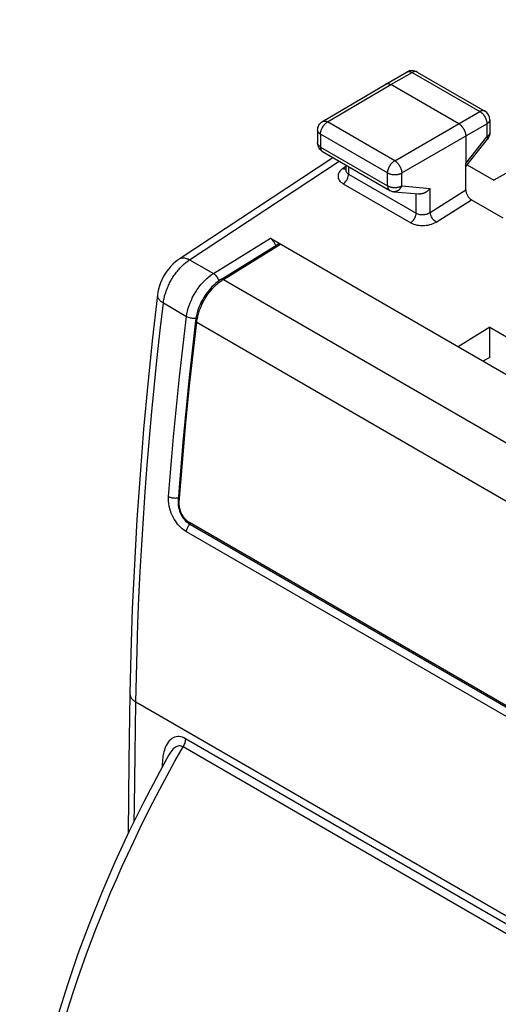
# Model space of a CAD drawing. Units: millimetres. Extents: x -17.2 to 17.2, y -25.5 to 25.5.
# Drawn here: x -17.2 to -5.2, y 0.7 to 25.3 of the extents above; entities that cross this region are included whole.
import ezdxf

# ---------------------------------------------------------------- set-up
doc = ezdxf.new("R2010")
doc.units = ezdxf.units.MM
doc.header["$LTSCALE"] = 30.734
doc.layers.get('0').update_dxf_attribs({"linetype": 'CONTINUOUS'})
for name, color, linetype in [('DRAFT', 7, 'CONTINUOUS'), ('RACCORDO', 7, 'CONTINUOUS'), ('SMUSSO', 7, 'CONTINUOUS')]:
    doc.layers.add(name, color=color, linetype=linetype)

msp = doc.modelspace()

# ---------------------------------------------------------------- linework, layer by layer
at = {"color": 7, "linetype": 'CONTINUOUS'}
for p, q in [((-8.029, 23.683), (-7.494, 23.985)), ((-7.466, 23.998), (-7.494, 23.985)), ((-7.246, 23.983), (-5.555, 23.007)), ((-9.613, 22.747), (-8.03, 23.682)), ((-8.03, 23.682), (-8.029, 23.683)), ((-6.207, 22.69), (-7.905, 23.67)), ((-5.43, 22.791), (-5.43, 22.463)), ((-9.736, 22.531), (-9.736, 22.211)), ((-9.734, 22.175), (-9.736, 22.211)), ((-6.031, 22.384), (-6.031, 21.699)), ((-6.031, 21.622), (-5.485, 22.307)), ((-5.467, 22.332), (-5.485, 22.307)), ((-9.611, 21.994), (-7.933, 21.025)), ((-13.196, 19.312), (-9.353, 21.845)), ((-9.033, 21.661), (-9.033, 21.539)), ((-7.831, 20.993), (-7.203, 20.935)), ((-13.46, 6.917), (-13.46, 6.916))]:
    msp.add_line(p, q, dxfattribs=at)
at = {"color": 253, "linetype": 'CONTINUOUS'}
for p, q in [((-7.905, 23.67), (-7.37, 23.972)), ((-7.37, 23.972), (-5.679, 22.995)), ((-9.487, 22.735), (-7.905, 23.67)), ((-7.809, 21.766), (-5.679, 22.995)), ((-7.809, 21.766), (-9.487, 22.735)), ((-7.632, 21.46), (-5.502, 22.689)), ((-5.502, 22.689), (-5.502, 22.362)), ((-9.663, 22.429), (-9.663, 22.109)), ((-7.985, 21.46), (-9.663, 22.429)), ((-5.431, 22.453), (-5.432, 22.446)), ((-6.031, 21.699), (-5.502, 22.362)), ((-9.663, 22.109), (-7.985, 21.14)), ((-12.939, 19.291), (-9.2, 21.757)), ((-7.985, 21.14), (-7.985, 21.46)), ((-7.632, 21.139), (-7.632, 21.46)), ((-7.632, 21.139), (-6.921, 21.074)), ((0.582, -0.344), (-14.283, 8.239)), ((-0.667, 0.177), (-13.041, 7.322)), ((-0.728, -0.026), (-13.102, 7.119)), ((-13.621, 6.672), (-13.622, 6.621)), ((-13.621, 6.672), (-13.601, 6.659))]:
    msp.add_line(p, q, dxfattribs=at)
for points in [[(-7.494, 23.985), (-7.492, 23.986), (-7.485, 23.989)], [(-7.485, 23.989), (-7.479, 23.991), (-7.472, 23.993), (-7.465, 23.995), (-7.458, 23.996), (-7.451, 23.996), (-7.443, 23.996), (-7.435, 23.995), (-7.428, 23.994), (-7.42, 23.992), (-7.412, 23.99), (-7.403, 23.987), (-7.395, 23.984), (-7.387, 23.981), (-7.378, 23.976), (-7.37, 23.972)], [(-7.255, 23.988), (-7.261, 23.99), (-7.268, 23.992), (-7.275, 23.994), (-7.282, 23.995), (-7.289, 23.995), (-7.297, 23.995), (-7.305, 23.994), (-7.313, 23.993), (-7.321, 23.992), (-7.329, 23.99), (-7.337, 23.987), (-7.345, 23.984), (-7.353, 23.98), (-7.362, 23.976), (-7.37, 23.972)], [(-7.246, 23.983), (-7.249, 23.985), (-7.255, 23.988)], [(-5.555, 23.007), (-5.558, 23.009), (-5.564, 23.012), (-5.571, 23.014), (-5.577, 23.016), (-5.584, 23.017), (-5.591, 23.018), (-5.599, 23.019), (-5.606, 23.019), (-5.614, 23.018), (-5.622, 23.017), (-5.63, 23.015), (-5.638, 23.013), (-5.646, 23.011), (-5.654, 23.008), (-5.663, 23.004), (-5.671, 23), (-5.679, 22.995)], [(-5.679, 22.995), (-5.671, 22.99), (-5.662, 22.985), (-5.654, 22.979), (-5.646, 22.972), (-5.637, 22.966), (-5.629, 22.959), (-5.621, 22.951), (-5.613, 22.943), (-5.605, 22.935), (-5.598, 22.926), (-5.59, 22.917), (-5.583, 22.908), (-5.576, 22.899), (-5.57, 22.889), (-5.563, 22.879), (-5.557, 22.869), (-5.551, 22.859), (-5.545, 22.848), (-5.54, 22.837), (-5.535, 22.827), (-5.53, 22.816), (-5.526, 22.805), (-5.522, 22.794), (-5.518, 22.783), (-5.515, 22.773), (-5.512, 22.762), (-5.509, 22.751), (-5.507, 22.74), (-5.505, 22.73), (-5.504, 22.719), (-5.503, 22.709), (-5.503, 22.699), (-5.502, 22.689)], [(-9.663, 22.429), (-9.663, 22.439), (-9.662, 22.449), (-9.661, 22.459), (-9.66, 22.47), (-9.658, 22.48), (-9.656, 22.491), (-9.653, 22.501), (-9.65, 22.512), (-9.647, 22.523), (-9.644, 22.534), (-9.64, 22.545), (-9.635, 22.555), (-9.631, 22.566), (-9.626, 22.577), (-9.62, 22.587), (-9.615, 22.598), (-9.609, 22.608), (-9.602, 22.618), (-9.596, 22.628), (-9.589, 22.638), (-9.582, 22.647), (-9.575, 22.656), (-9.568, 22.665), (-9.56, 22.674), (-9.553, 22.682), (-9.545, 22.69), (-9.537, 22.698), (-9.529, 22.705), (-9.521, 22.712), (-9.512, 22.718), (-9.504, 22.724), (-9.496, 22.73), (-9.487, 22.735)], [(-9.613, 22.747), (-9.61, 22.749), (-9.603, 22.752), (-9.597, 22.754), (-9.59, 22.756), (-9.583, 22.758), (-9.576, 22.758), (-9.569, 22.759), (-9.561, 22.759), (-9.553, 22.758), (-9.545, 22.757), (-9.537, 22.755), (-9.529, 22.753), (-9.521, 22.751), (-9.513, 22.747), (-9.504, 22.744), (-9.496, 22.74), (-9.487, 22.735)], [(-5.43, 22.791), (-5.43, 22.788), (-5.431, 22.781), (-5.432, 22.774), (-5.434, 22.767), (-5.436, 22.761), (-5.439, 22.754), (-5.442, 22.747), (-5.446, 22.741), (-5.45, 22.734), (-5.455, 22.728), (-5.46, 22.722), (-5.466, 22.716), (-5.473, 22.71), (-5.479, 22.705), (-5.487, 22.699), (-5.494, 22.694), (-5.502, 22.689)], [(-9.663, 22.429), (-9.671, 22.434), (-9.679, 22.44), (-9.686, 22.445), (-9.693, 22.45), (-9.7, 22.456), (-9.706, 22.462), (-9.711, 22.468), (-9.716, 22.474), (-9.72, 22.481), (-9.724, 22.487), (-9.728, 22.494), (-9.73, 22.5), (-9.733, 22.507), (-9.734, 22.514), (-9.736, 22.521), (-9.736, 22.528), (-9.736, 22.531)], [(-5.432, 22.446), (-5.434, 22.44), (-5.436, 22.433), (-5.439, 22.426), (-5.442, 22.42), (-5.446, 22.413), (-5.45, 22.407), (-5.455, 22.401), (-5.46, 22.394), (-5.466, 22.389), (-5.472, 22.383), (-5.479, 22.377), (-5.487, 22.372), (-5.494, 22.367), (-5.502, 22.362)], [(-5.43, 22.463), (-5.43, 22.46), (-5.431, 22.453)], [(-9.734, 22.193), (-9.736, 22.2), (-9.736, 22.207), (-9.736, 22.211)], [(-9.663, 22.109), (-9.671, 22.114), (-9.679, 22.119), (-9.686, 22.124), (-9.693, 22.13), (-9.7, 22.136), (-9.706, 22.142), (-9.711, 22.148), (-9.716, 22.154), (-9.72, 22.16), (-9.724, 22.167), (-9.728, 22.173), (-9.73, 22.18), (-9.733, 22.187), (-9.734, 22.193)], [(-5.502, 22.362), (-5.498, 22.356), (-5.495, 22.35), (-5.492, 22.345), (-5.489, 22.34), (-5.487, 22.335), (-5.485, 22.33), (-5.484, 22.326), (-5.483, 22.322), (-5.482, 22.319), (-5.482, 22.315), (-5.482, 22.313), (-5.483, 22.31), (-5.484, 22.308), (-5.485, 22.307)], [(-9.663, 22.109), (-9.663, 22.1), (-9.662, 22.091), (-9.662, 22.083), (-9.66, 22.075), (-9.659, 22.067), (-9.657, 22.06), (-9.655, 22.052), (-9.652, 22.045), (-9.65, 22.039), (-9.646, 22.032), (-9.643, 22.026), (-9.639, 22.02), (-9.635, 22.015), (-9.631, 22.01), (-9.627, 22.006), (-9.622, 22.002)], [(-9.622, 22.002), (-9.617, 21.998), (-9.611, 21.994)], [(-7.985, 21.46), (-7.984, 21.47), (-7.984, 21.48), (-7.983, 21.49), (-7.981, 21.501), (-7.98, 21.511), (-7.977, 21.522), (-7.975, 21.532), (-7.972, 21.543), (-7.969, 21.554), (-7.965, 21.565), (-7.961, 21.576), (-7.957, 21.586), (-7.952, 21.597), (-7.947, 21.608), (-7.942, 21.618), (-7.936, 21.629), (-7.93, 21.639), (-7.924, 21.649), (-7.917, 21.659), (-7.911, 21.669), (-7.904, 21.678), (-7.897, 21.687), (-7.889, 21.696), (-7.882, 21.705), (-7.874, 21.713), (-7.866, 21.721), (-7.858, 21.729), (-7.85, 21.736), (-7.842, 21.743), (-7.834, 21.749), (-7.826, 21.755), (-7.817, 21.761), (-7.809, 21.766)], [(-7.809, 21.766), (-7.8, 21.761), (-7.792, 21.755), (-7.784, 21.749), (-7.776, 21.743), (-7.767, 21.736), (-7.759, 21.729), (-7.751, 21.721), (-7.743, 21.713), (-7.736, 21.705), (-7.728, 21.696), (-7.721, 21.687), (-7.714, 21.678), (-7.707, 21.669), (-7.7, 21.659), (-7.693, 21.649), (-7.687, 21.639), (-7.681, 21.628), (-7.676, 21.618), (-7.67, 21.607), (-7.665, 21.597), (-7.66, 21.586), (-7.656, 21.575), (-7.652, 21.564), (-7.648, 21.553), (-7.645, 21.543), (-7.642, 21.532), (-7.639, 21.521), (-7.637, 21.511), (-7.635, 21.5), (-7.634, 21.49), (-7.633, 21.479), (-7.632, 21.469), (-7.632, 21.46)], [(-7.985, 21.46), (-7.976, 21.456), (-7.967, 21.451), (-7.958, 21.447), (-7.948, 21.443), (-7.938, 21.439), (-7.928, 21.436), (-7.917, 21.433), (-7.907, 21.43), (-7.896, 21.427), (-7.884, 21.425), (-7.873, 21.423), (-7.861, 21.421), (-7.85, 21.42), (-7.838, 21.419), (-7.826, 21.418), (-7.814, 21.418), (-7.803, 21.418), (-7.791, 21.418), (-7.779, 21.419), (-7.767, 21.42), (-7.756, 21.421), (-7.744, 21.423), (-7.733, 21.425), (-7.721, 21.427), (-7.71, 21.429), (-7.7, 21.432), (-7.689, 21.435), (-7.679, 21.439), (-7.669, 21.442), (-7.659, 21.446), (-7.65, 21.45), (-7.641, 21.455), (-7.632, 21.46)], [(-7.985, 21.14), (-7.984, 21.131), (-7.984, 21.122), (-7.983, 21.114), (-7.982, 21.106), (-7.98, 21.098), (-7.978, 21.09), (-7.976, 21.083), (-7.974, 21.076), (-7.971, 21.069), (-7.968, 21.063), (-7.965, 21.057), (-7.961, 21.051), (-7.957, 21.046), (-7.953, 21.041), (-7.948, 21.037), (-7.943, 21.032), (-7.938, 21.029), (-7.933, 21.025)], [(-7.985, 21.14), (-7.976, 21.135), (-7.967, 21.131), (-7.958, 21.126), (-7.948, 21.122), (-7.938, 21.119), (-7.928, 21.115), (-7.917, 21.112), (-7.906, 21.109), (-7.895, 21.107), (-7.884, 21.104), (-7.873, 21.102), (-7.861, 21.101), (-7.85, 21.099), (-7.838, 21.098), (-7.826, 21.098), (-7.814, 21.097), (-7.803, 21.097), (-7.791, 21.098), (-7.779, 21.098), (-7.767, 21.099), (-7.756, 21.101), (-7.744, 21.102), (-7.733, 21.104), (-7.721, 21.106), (-7.71, 21.109), (-7.7, 21.112), (-7.689, 21.115), (-7.679, 21.118), (-7.669, 21.122), (-7.659, 21.126), (-7.65, 21.13), (-7.641, 21.134), (-7.632, 21.139)], [(-7.632, 21.139), (-7.636, 21.128), (-7.641, 21.118), (-7.646, 21.108), (-7.652, 21.098), (-7.658, 21.088), (-7.664, 21.079), (-7.671, 21.07), (-7.678, 21.062), (-7.685, 21.054), (-7.692, 21.046), (-7.7, 21.039), (-7.708, 21.033), (-7.716, 21.026), (-7.724, 21.021), (-7.733, 21.015), (-7.742, 21.011), (-7.751, 21.006), (-7.76, 21.003), (-7.769, 21), (-7.778, 20.997), (-7.787, 20.995), (-7.796, 20.993), (-7.806, 20.993), (-7.815, 20.992), (-7.825, 20.992), (-7.831, 20.993)], [(-13.595, 18.212), (-13.591, 18.24), (-13.587, 18.269), (-13.582, 18.298), (-13.576, 18.327), (-13.569, 18.357), (-13.562, 18.386), (-13.554, 18.416), (-13.545, 18.445), (-13.535, 18.475), (-13.525, 18.505), (-13.515, 18.535), (-13.503, 18.565), (-13.491, 18.594), (-13.478, 18.624), (-13.465, 18.653), (-13.451, 18.682), (-13.437, 18.712), (-13.422, 18.74), (-13.406, 18.769), (-13.39, 18.797), (-13.373, 18.825), (-13.356, 18.853), (-13.338, 18.88), (-13.32, 18.907), (-13.302, 18.933), (-13.283, 18.959), (-13.263, 18.985), (-13.244, 19.01), (-13.223, 19.034), (-13.203, 19.058), (-13.182, 19.081), (-13.161, 19.104), (-13.14, 19.126), (-13.118, 19.147), (-13.096, 19.168), (-13.074, 19.188), (-13.052, 19.207), (-13.03, 19.225), (-13.007, 19.243), (-12.984, 19.26), (-12.962, 19.276), (-12.939, 19.291)], [(-13.195, 19.312), (-13.192, 19.314), (-13.183, 19.319), (-13.173, 19.324), (-13.162, 19.328), (-13.151, 19.332), (-13.14, 19.335), (-13.128, 19.337), (-13.116, 19.338), (-13.104, 19.339), (-13.091, 19.339), (-13.078, 19.338), (-13.065, 19.336), (-13.052, 19.334), (-13.038, 19.331), (-13.024, 19.327), (-13.01, 19.323), (-12.996, 19.318), (-12.982, 19.312), (-12.968, 19.306), (-12.953, 19.299), (-12.939, 19.291)], [(-14.283, 8.239), (-14.27, 8.887), (-14.253, 9.537), (-14.231, 10.19), (-14.204, 10.845), (-14.172, 11.503), (-14.136, 12.164), (-14.095, 12.827), (-14.049, 13.492), (-13.998, 14.16), (-13.943, 14.83), (-13.883, 15.502), (-13.818, 16.176), (-13.748, 16.853), (-13.674, 17.531), (-13.595, 18.212)], [(-13.742, 18.412), (-13.743, 18.405), (-13.743, 18.395), (-13.742, 18.384), (-13.74, 18.373), (-13.738, 18.363), (-13.734, 18.352), (-13.73, 18.341), (-13.725, 18.331), (-13.718, 18.32), (-13.711, 18.31), (-13.703, 18.299), (-13.694, 18.289), (-13.685, 18.279), (-13.674, 18.268), (-13.663, 18.259), (-13.651, 18.249), (-13.638, 18.239), (-13.624, 18.23), (-13.61, 18.221), (-13.595, 18.212)], [(-14.43, 8.444), (-14.43, 8.438), (-14.429, 8.426), (-14.427, 8.414), (-14.425, 8.402), (-14.421, 8.39), (-14.417, 8.378), (-14.412, 8.366), (-14.406, 8.354), (-14.399, 8.342), (-14.391, 8.331), (-14.382, 8.32), (-14.372, 8.309), (-14.362, 8.298), (-14.351, 8.287), (-14.339, 8.277), (-14.326, 8.267), (-14.312, 8.257), (-14.298, 8.248), (-14.283, 8.239)], [(-14.321, 5.266), (-14.318, 5.633), (-14.302, 6.935), (-14.283, 8.239)], [(-13.041, 7.322), (-13.079, 7.342), (-13.118, 7.358), (-13.157, 7.368), (-13.196, 7.375), (-13.235, 7.376), (-13.274, 7.372), (-13.312, 7.362), (-13.349, 7.346), (-13.385, 7.325), (-13.418, 7.299), (-13.449, 7.267), (-13.477, 7.233), (-13.501, 7.196), (-13.522, 7.157), (-13.541, 7.117), (-13.556, 7.078), (-13.569, 7.038), (-13.581, 6.999), (-13.59, 6.96), (-13.598, 6.922)], [(-13.102, 7.119), (-13.126, 7.131), (-13.151, 7.139), (-13.178, 7.143), (-13.205, 7.142), (-13.233, 7.137), (-13.261, 7.127), (-13.29, 7.112), (-13.319, 7.092), (-13.347, 7.068), (-13.375, 7.038), (-13.403, 7.005), (-13.428, 6.969), (-13.451, 6.932), (-13.46, 6.917)], [(-13.041, 7.322), (-13.042, 7.301), (-13.045, 7.279), (-13.049, 7.256), (-13.054, 7.233), (-13.061, 7.21), (-13.07, 7.187), (-13.079, 7.164), (-13.09, 7.141), (-13.102, 7.119)], [(-16.027, 0.42), (-15.932, 0.725), (-15.833, 1.029), (-15.73, 1.335), (-15.624, 1.64), (-15.514, 1.946), (-15.4, 2.253), (-15.282, 2.561), (-15.161, 2.87), (-15.034, 3.181), (-14.904, 3.493), (-14.769, 3.806), (-14.63, 4.121), (-14.485, 4.438), (-14.336, 4.757), (-14.182, 5.078), (-14.022, 5.402), (-13.857, 5.728), (-13.683, 6.063), (-13.499, 6.407), (-13.305, 6.759), (-13.102, 7.119)], [(-13.598, 6.922), (-13.604, 6.885), (-13.609, 6.848), (-13.613, 6.812), (-13.617, 6.776), (-13.619, 6.741), (-13.621, 6.707), (-13.621, 6.672)]]:
    msp.add_lwpolyline(points, dxfattribs=at)
at = {"color": 7, "linetype": 'CONTINUOUS'}
for points in [[(-7.403, 24.015), (-7.435, 24.009), (-7.466, 23.998)], [(-7.246, 23.983), (-7.275, 23.998), (-7.305, 24.008), (-7.337, 24.015), (-7.37, 24.017), (-7.403, 24.015)], [(-8.029, 23.683), (-8.027, 23.684), (-8.02, 23.687), (-8.014, 23.69), (-8.007, 23.692), (-8, 23.693), (-7.993, 23.694), (-7.986, 23.694), (-7.978, 23.694), (-7.97, 23.694), (-7.962, 23.692), (-7.954, 23.691), (-7.946, 23.689), (-7.938, 23.686), (-7.93, 23.683), (-7.921, 23.679), (-7.913, 23.675), (-7.905, 23.67)], [(-9.736, 22.531), (-9.734, 22.562), (-9.728, 22.594), (-9.718, 22.625), (-9.704, 22.654), (-9.686, 22.681), (-9.665, 22.706), (-9.64, 22.728), (-9.613, 22.747)], [(-6.207, 22.69), (-6.199, 22.685), (-6.191, 22.68), (-6.182, 22.674), (-6.174, 22.667), (-6.166, 22.661), (-6.158, 22.653), (-6.15, 22.646), (-6.142, 22.638), (-6.134, 22.63), (-6.126, 22.621), (-6.119, 22.612), (-6.112, 22.603), (-6.105, 22.593), (-6.098, 22.584), (-6.092, 22.574), (-6.086, 22.564), (-6.08, 22.553), (-6.074, 22.543), (-6.069, 22.532), (-6.063, 22.522), (-6.059, 22.511), (-6.054, 22.5), (-6.05, 22.489), (-6.047, 22.478), (-6.043, 22.467), (-6.04, 22.457), (-6.038, 22.446), (-6.036, 22.435), (-6.034, 22.425), (-6.033, 22.414), (-6.032, 22.404), (-6.031, 22.394), (-6.031, 22.384)], [(-5.43, 22.463), (-5.433, 22.429), (-5.44, 22.396), (-5.451, 22.363), (-5.467, 22.332)], [(-9.715, 22.11), (-9.726, 22.142), (-9.734, 22.175)], [(-9.611, 21.994), (-9.631, 22.007), (-9.657, 22.028), (-9.68, 22.053), (-9.699, 22.08), (-9.715, 22.11)], [(-7.933, 21.025), (-7.905, 21.012), (-7.875, 21.001), (-7.843, 20.994), (-7.831, 20.993)], [(-6.921, 21.074), (-6.927, 21.067), (-6.932, 21.06), (-6.939, 21.053), (-6.945, 21.047), (-6.951, 21.04), (-6.958, 21.034), (-6.965, 21.027), (-6.972, 21.021), (-6.979, 21.015), (-6.986, 21.009), (-6.994, 21.004), (-7.001, 20.998), (-7.009, 20.993), (-7.017, 20.988), (-7.025, 20.983), (-7.033, 20.978), (-7.041, 20.973), (-7.049, 20.969), (-7.058, 20.965), (-7.066, 20.961), (-7.075, 20.957), (-7.083, 20.954), (-7.092, 20.951), (-7.101, 20.948), (-7.109, 20.945), (-7.118, 20.943), (-7.127, 20.941), (-7.136, 20.939), (-7.144, 20.937), (-7.153, 20.936), (-7.162, 20.935), (-7.17, 20.934), (-7.179, 20.934), (-7.188, 20.934), (-7.196, 20.935), (-7.203, 20.935)], [(-13.195, 19.312), (-13.226, 19.291), (-13.29, 19.242), (-13.35, 19.188), (-13.406, 19.13), (-13.459, 19.068), (-13.509, 19.003), (-13.554, 18.934), (-13.596, 18.863), (-13.632, 18.789), (-13.665, 18.714), (-13.692, 18.637), (-13.715, 18.558), (-13.732, 18.48), (-13.742, 18.412)], [(-13.742, 18.412), (-13.865, 17.339), (-13.983, 16.194), (-14.087, 15.055), (-14.178, 13.923), (-14.256, 12.797), (-14.32, 11.678), (-14.371, 10.566), (-14.408, 9.461), (-14.43, 8.444)], [(-14.43, 8.444), (-14.454, 6.761), (-14.473, 4.956)], [(-13.46, 6.917), (-13.693, 6.491), (-14.083, 5.748), (-14.454, 4.997), (-14.805, 4.24), (-15.135, 3.478), (-15.443, 2.712), (-15.73, 1.944), (-15.995, 1.175), (-16.237, 0.406), (-16.456, -0.361), (-16.651, -1.125), (-16.822, -1.885), (-16.969, -2.64), (-17.091, -3.387), (-17.188, -4.126)]]:
    msp.add_lwpolyline(points, dxfattribs=at)
msp.add_arc((-5.68, 22.791), 0.25, 0.0008, 59.9992, dxfattribs=at)
at = {"layer": 'DRAFT', "color": 7, "linetype": 'CONTINUOUS'}
for p, q in [((1.794, 25.291), (-5.328, 21.28)), ((-5.996, 21.666), (-5.328, 21.28)), ((-5.43, 17.605), (-6.221, 17.117)), ((-5.43, 16.852), (-5.43, 17.605)), ((-5.43, 17.605), (-1.187, 15.155))]:
    msp.add_line(p, q, dxfattribs=at)
at = {"layer": 'RACCORDO', "color": 7, "linetype": 'CONTINUOUS'}
for p, q in [((-6.031, 21.037), (-6.031, 21.699)), ((-5.889, 20.792), (-5.105, 20.339)), ((-12.141, 18.808), (-10.716, 19.687)), ((-10.915, 19.827), (2.743, 11.941)), ((-12.141, 18.808), (-12.171, 18.789)), ((-12.611, 18.302), (-12.645, 18.239)), ((-12.78, 17.832), (-12.789, 17.769)), ((-13.227, 13.198), (-13.223, 13.152)), ((-12.931, 12.677), (-12.919, 12.669)), ((-0.283, 5.373), (-12.919, 12.669))]:
    msp.add_line(p, q, dxfattribs=at)
at = {"layer": 'RACCORDO', "color": 253, "linetype": 'CONTINUOUS'}
for p, q in [((-9.029, 21.619), (-9.096, 21.576)), ((-8.96, 21.618), (-8.96, 21.431)), ((-8.96, 21.431), (-7.273, 20.457)), ((-9.094, 21.191), (-7.407, 20.217)), ((-7.273, 20.457), (-7.273, 20.942)), ((-6.921, 20.476), (-6.921, 21.074)), ((-6.921, 20.476), (-6.031, 21.037)), ((-6.773, 20.235), (-5.889, 20.792)), ((-12.342, 18.947), (-10.915, 19.827)), ((-12.092, 18.802), (-10.665, 19.683)), ((-12.939, 19.291), (-12.342, 18.947)), ((-12.112, 18.789), (-12.092, 18.802)), ((-12.092, 18.802), (1.115, 11.177)), ((-13.595, 18.212), (-13.014, 17.876)), ((-12.76, 17.729), (0.458, 10.097)), ((-0.303, 5.426), (-12.939, 12.722)), ((-0.263, 5.13), (-13.016, 12.493))]:
    msp.add_line(p, q, dxfattribs=at)
for points in [[(-9.096, 21.576), (-9.128, 21.553), (-9.155, 21.529), (-9.178, 21.504), (-9.197, 21.478), (-9.211, 21.45), (-9.221, 21.422), (-9.225, 21.394), (-9.225, 21.365), (-9.22, 21.338), (-9.211, 21.31), (-9.196, 21.283), (-9.177, 21.258), (-9.154, 21.234), (-9.126, 21.212), (-9.094, 21.191)], [(-9.096, 21.576), (-9.077, 21.567), (-9.059, 21.561), (-9.042, 21.557), (-9.033, 21.557)], [(-9.094, 21.191), (-9.07, 21.208), (-9.048, 21.229), (-9.027, 21.254), (-9.007, 21.282), (-8.991, 21.311), (-8.978, 21.342), (-8.968, 21.372), (-8.962, 21.402), (-8.96, 21.431)], [(-9.033, 21.539), (-9.033, 21.53), (-9.03, 21.514), (-9.025, 21.498), (-9.017, 21.483), (-9.006, 21.469), (-8.993, 21.455), (-8.978, 21.442), (-8.96, 21.431)], [(-7.407, 20.217), (-7.384, 20.234), (-7.361, 20.255), (-7.34, 20.28), (-7.321, 20.308), (-7.304, 20.337), (-7.291, 20.368), (-7.281, 20.398), (-7.275, 20.429), (-7.273, 20.457)], [(-7.273, 20.457), (-7.254, 20.447), (-7.232, 20.438), (-7.21, 20.431), (-7.186, 20.426), (-7.161, 20.422), (-7.136, 20.42), (-7.11, 20.42), (-7.084, 20.421), (-7.058, 20.424), (-7.033, 20.429), (-7.008, 20.435), (-6.984, 20.443), (-6.962, 20.453), (-6.94, 20.464), (-6.921, 20.476)], [(-6.773, 20.235), (-6.791, 20.247), (-6.809, 20.261), (-6.827, 20.278), (-6.844, 20.297), (-6.86, 20.318), (-6.874, 20.339), (-6.887, 20.362), (-6.898, 20.385), (-6.907, 20.409), (-6.914, 20.432), (-6.919, 20.454), (-6.921, 20.476)], [(-7.407, 20.217), (-7.371, 20.198), (-7.333, 20.183), (-7.293, 20.17), (-7.25, 20.159), (-7.205, 20.152), (-7.159, 20.147), (-7.113, 20.146), (-7.066, 20.147), (-7.02, 20.152), (-6.975, 20.159), (-6.93, 20.169), (-6.887, 20.181), (-6.847, 20.197), (-6.809, 20.214), (-6.773, 20.235)], [(-13.014, 17.876), (-13.004, 17.943), (-12.989, 18.01), (-12.971, 18.079), (-12.949, 18.148), (-12.924, 18.217), (-12.894, 18.286), (-12.862, 18.354), (-12.826, 18.421), (-12.786, 18.487), (-12.745, 18.55), (-12.7, 18.611), (-12.653, 18.67), (-12.605, 18.725), (-12.555, 18.777), (-12.503, 18.826), (-12.45, 18.87), (-12.396, 18.911), (-12.342, 18.947)], [(-12.342, 18.947), (-12.324, 18.934), (-12.306, 18.92), (-12.289, 18.903), (-12.272, 18.884), (-12.256, 18.863), (-12.242, 18.841), (-12.229, 18.819), (-12.218, 18.795), (-12.209, 18.772), (-12.207, 18.763)], [(-12.545, 18.329), (-12.521, 18.367), (-12.497, 18.404), (-12.471, 18.439), (-12.445, 18.474), (-12.419, 18.508), (-12.392, 18.54), (-12.364, 18.571), (-12.337, 18.6), (-12.31, 18.628), (-12.283, 18.654), (-12.256, 18.679), (-12.23, 18.701)], [(-12.23, 18.701), (-12.205, 18.722), (-12.18, 18.741), (-12.156, 18.759), (-12.134, 18.775), (-12.112, 18.789)], [(-12.141, 18.808), (-12.136, 18.81), (-12.126, 18.812), (-12.116, 18.812), (-12.104, 18.808), (-12.092, 18.802)], [(-12.645, 18.239), (-12.645, 18.238), (-12.643, 18.236), (-12.638, 18.232), (-12.631, 18.227), (-12.621, 18.221), (-12.61, 18.214)], [(-12.644, 18.141), (-12.628, 18.177), (-12.61, 18.214)], [(-12.61, 18.214), (-12.589, 18.253), (-12.568, 18.292), (-12.545, 18.329)], [(-12.736, 17.866), (-12.728, 17.898), (-12.719, 17.93), (-12.71, 17.963), (-12.699, 17.997), (-12.687, 18.032), (-12.674, 18.068), (-12.66, 18.104), (-12.644, 18.141)], [(-13.467, 13.377), (-13.427, 13.872), (-13.385, 14.369), (-13.34, 14.866), (-13.292, 15.365), (-13.242, 15.865), (-13.189, 16.366), (-13.133, 16.868), (-13.075, 17.372), (-13.014, 17.876)], [(-13.197, 13.227), (-13.159, 13.722), (-13.118, 14.219), (-13.075, 14.717), (-13.029, 15.216), (-12.98, 15.716), (-12.929, 16.218), (-12.875, 16.721), (-12.819, 17.225), (-12.76, 17.729)], [(-13.014, 17.876), (-12.994, 17.866), (-12.973, 17.857), (-12.95, 17.849), (-12.925, 17.843), (-12.9, 17.838), (-12.874, 17.835), (-12.849, 17.833), (-12.824, 17.833), (-12.799, 17.835), (-12.779, 17.838)], [(-12.789, 17.769), (-12.789, 17.762), (-12.786, 17.753), (-12.78, 17.745), (-12.771, 17.737), (-12.76, 17.729)], [(-12.76, 17.729), (-12.757, 17.754), (-12.753, 17.78), (-12.748, 17.807)], [(-12.748, 17.807), (-12.742, 17.836), (-12.736, 17.866)], [(-13.016, 12.493), (-13.042, 12.509), (-13.069, 12.527), (-13.095, 12.547), (-13.123, 12.57), (-13.151, 12.595), (-13.179, 12.623), (-13.208, 12.654), (-13.237, 12.688), (-13.265, 12.726), (-13.293, 12.767), (-13.321, 12.81), (-13.347, 12.858), (-13.372, 12.908), (-13.396, 12.962), (-13.416, 13.018), (-13.434, 13.076), (-13.449, 13.137), (-13.46, 13.197), (-13.466, 13.257), (-13.469, 13.317), (-13.467, 13.377)], [(-13.467, 13.377), (-13.448, 13.367), (-13.426, 13.358), (-13.403, 13.351), (-13.379, 13.345), (-13.353, 13.341), (-13.327, 13.339), (-13.302, 13.338), (-13.276, 13.339), (-13.252, 13.342), (-13.229, 13.346), (-13.22, 13.349)], [(-13.226, 13.267), (-13.226, 13.26), (-13.223, 13.251), (-13.217, 13.243), (-13.208, 13.234), (-13.197, 13.227)], [(-13.196, 13.149), (-13.197, 13.166), (-13.198, 13.183), (-13.198, 13.198), (-13.198, 13.213), (-13.197, 13.227)], [(-12.939, 12.722), (-12.949, 12.728), (-12.959, 12.734), (-12.97, 12.742), (-12.981, 12.75), (-12.992, 12.759), (-13.003, 12.768), (-13.015, 12.779), (-13.027, 12.791), (-13.039, 12.803), (-13.051, 12.816), (-13.063, 12.831), (-13.075, 12.846), (-13.086, 12.862), (-13.098, 12.878), (-13.109, 12.896), (-13.119, 12.914), (-13.13, 12.933), (-13.139, 12.952), (-13.148, 12.971), (-13.157, 12.992), (-13.164, 13.012), (-13.171, 13.032), (-13.177, 13.052), (-13.183, 13.073), (-13.187, 13.092), (-13.191, 13.112), (-13.194, 13.131), (-13.196, 13.149)], [(-13.016, 12.493), (-13.012, 12.522), (-13.005, 12.552), (-12.994, 12.581), (-12.98, 12.611), (-12.963, 12.639), (-12.943, 12.665), (-12.932, 12.677)], [(-12.919, 12.669), (-12.925, 12.674), (-12.932, 12.683), (-12.937, 12.694), (-12.939, 12.707), (-12.939, 12.722)]]:
    msp.add_lwpolyline(points, dxfattribs=at)
at = {"layer": 'RACCORDO', "color": 7, "linetype": 'CONTINUOUS'}
for points in [[(-9.033, 21.539), (-9.034, 21.533), (-9.034, 21.53), (-9.035, 21.53)], [(-12.171, 18.789), (-12.227, 18.749), (-12.281, 18.705), (-12.335, 18.657), (-12.387, 18.605), (-12.436, 18.55), (-12.484, 18.491), (-12.529, 18.43), (-12.571, 18.367), (-12.611, 18.302)], [(-12.645, 18.239), (-12.675, 18.173), (-12.703, 18.105)], [(-12.703, 18.105), (-12.728, 18.037), (-12.749, 17.968), (-12.766, 17.9), (-12.78, 17.832)], [(-12.789, 17.769), (-12.842, 17.313), (-12.901, 16.795), (-12.956, 16.277), (-13.009, 15.761), (-13.059, 15.246), (-13.106, 14.733), (-13.151, 14.22), (-13.192, 13.709), (-13.226, 13.267)], [(-13.226, 13.268), (-13.228, 13.244), (-13.227, 13.198)], [(-13.223, 13.152), (-13.215, 13.105), (-13.203, 13.058), (-13.188, 13.011), (-13.17, 12.965), (-13.148, 12.921), (-13.124, 12.878), (-13.098, 12.837), (-13.068, 12.799), (-13.037, 12.763)], [(-13.037, 12.763), (-13.003, 12.731), (-12.968, 12.702), (-12.931, 12.677)]]:
    msp.add_lwpolyline(points, dxfattribs=at)
for centre, major_axis, ratio, start_param, end_param in [((-5.889, 20.956), (-0.1, 0.173), 0.577506, 0.786857, 2.357349), ((-10.916, 19.664), (-0.1, 0.173), 0.577858, -1.992275, -0.784682), ((-10.665, 19.601), (-0.0499, 0.0867), 0.577858, -0.784682, 0.017509)]:
    msp.add_ellipse(centre, major_axis=major_axis, ratio=ratio, start_param=start_param, end_param=end_param, dxfattribs=at)
at = {"layer": 'SMUSSO', "color": 7, "linetype": 'CONTINUOUS'}
msp.add_line((-5.43, 16.852), (-5.602, 16.759), dxfattribs=at)

doc.saveas('drawing.dxf')
